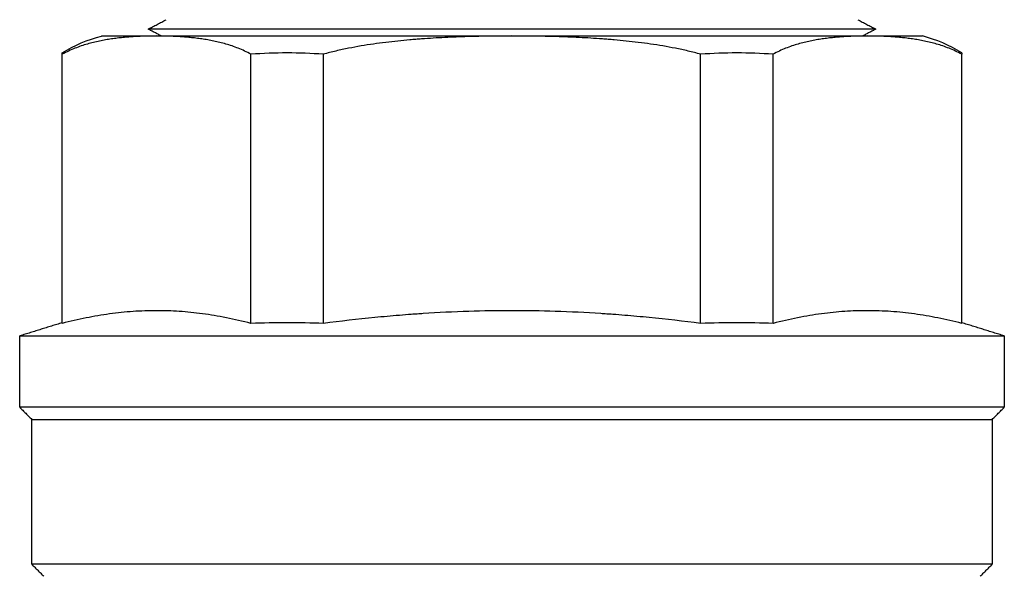
# Model space of a CAD drawing. Units: millimetres. Extents: x -2244 to 7053, y -2634 to 2934.
# Drawn here: x -461 to -379, y -2360 to -2314 of the extents above; entities that cross this region are included whole.
import ezdxf

# ---------------------------------------------------------------- set-up
doc = ezdxf.new("R2010")
doc.units = ezdxf.units.MM
doc.layers.add('BM_Visible', color=7, linetype='Continuous')

# ---------------------------------------------------------------- blocks, each defined once
blk = doc.blocks.new('*E6')
at = {"layer": 'BM_Visible'}
for p, q in [((202.74, 290.983), (202.74, 313.274)), ((218.37, 290.983), (218.37, 313.274)), ((224.37, 290.983), (224.37, 313.274)), ((255.63, 290.983), (255.63, 313.274)), ((261.63, 290.983), (261.63, 313.274)), ((277.26, 290.983), (277.26, 313.274))]:
    blk.add_line(p, q, dxfattribs=at)
at = {"layer": 'BM_Visible', "extrusion": (0, 0, -1)}
blk.add_arc((-208.879, 303.625), 11.523, 57.81114, 75.53376, dxfattribs=at)
at = {"layer": 'BM_Visible'}
for centre, radius, start, end in [((271.121, 303.625), 11.524, 57.8119, 75.533), ((221.37, 269.64), 43.737, 86.0669, 93.9331), ((258.63, 269.64), 43.737, 86.0669, 93.9331), ((221.37, 199.796), 91.236, 88.11568, 91.88432), ((258.63, 199.796), 91.236, 88.11567, 91.88433)]:
    blk.add_arc(centre, radius, start, end, dxfattribs=at)
for points in [[(209.85, 315.352), (211.35, 316.133)], [(268.65, 316.133), (270.15, 315.352)], [(210.944, 314.783), (209.85, 315.352)], [(270.15, 315.352), (269.056, 314.783)], [(202.74, 291.032), (199.21, 289.948)], [(280.79, 289.948), (277.26, 291.032)], [(199.21, 284.033), (199.21, 289.948)], [(280.79, 289.948), (280.79, 284.033)], [(199.21, 284.033), (200.21, 283.033)], [(279.79, 283.033), (280.79, 284.033)], [(200.21, 271.033), (200.21, 283.033)], [(279.79, 283.033), (279.79, 271.033)], [(200.21, 271.033), (201.21, 270.033)], [(278.79, 270.033), (279.79, 271.033)]]:
    blk.add_open_spline(points, degree=1, dxfattribs=at)
for points, knots in [([(270.15, 315.352), (264.407, 315.352), (255.793, 315.352), (244.307, 315.352), (235.693, 315.352), (224.207, 315.352), (215.593, 315.352), (209.85, 315.352)], [0, 0, 0, 0, 27.062577, 40.593865, 54.125153, 67.656442, 94.719019, 94.719019, 94.719019, 94.719019]), ([(210.555, 314.783), (210.253, 314.783), (209.95, 314.779), (209.491, 314.766), (209.338, 314.76), (209.029, 314.747), (208.874, 314.739), (208.562, 314.721), (208.405, 314.71), (208.09, 314.686), (207.932, 314.672), (207.615, 314.641), (207.455, 314.624), (207.134, 314.585), (206.972, 314.564), (206.729, 314.528), (206.648, 314.516), (206.485, 314.49), (206.403, 314.476), (206.157, 314.433), (205.991, 314.402), (205.658, 314.332), (205.491, 314.295), (205.155, 314.212), (204.986, 314.167), (204.645, 314.068), (204.474, 314.014), (204.131, 313.897), (203.958, 313.833), (203.611, 313.695), (203.437, 313.62), (203.089, 313.457), (202.914, 313.369), (202.74, 313.274)], [65.56689, 65.56689, 65.56689, 65.56689, 66.288403, 66.288403, 66.649042, 66.649042, 67.009682, 67.009682, 67.370506, 67.370506, 67.73133, 67.73133, 68.092106, 68.092106, 68.452881, 68.452881, 68.631821, 68.631821, 68.810761, 68.810761, 69.168641, 69.168641, 69.522833, 69.522833, 69.877025, 69.877025, 70.231009, 70.231009, 70.584993, 70.584993, 70.940833, 70.940833, 71.296674, 71.296674, 71.296674, 71.296674]), ([(206, 314.783), (206.434, 314.783), (207.085, 314.783), (207.952, 314.783), (208.603, 314.783), (209.471, 314.783), (210.121, 314.783), (210.555, 314.783)], [0, 0, 0, 0, 5.086388, 7.629582, 10.172776, 12.71597, 17.802358, 17.802358, 17.802358, 17.802358]), ([(218.37, 313.274), (218.196, 313.369), (218.022, 313.457), (217.673, 313.62), (217.499, 313.695), (217.152, 313.834), (216.98, 313.897), (216.637, 314.014), (216.466, 314.068), (216.126, 314.167), (215.956, 314.212), (215.62, 314.295), (215.453, 314.332), (215.12, 314.402), (214.954, 314.433), (214.707, 314.476), (214.625, 314.49), (214.462, 314.516), (214.381, 314.528), (214.138, 314.564), (213.976, 314.585), (213.655, 314.624), (213.496, 314.641), (213.178, 314.672), (213.02, 314.686), (212.705, 314.71), (212.548, 314.721), (212.236, 314.739), (212.081, 314.747), (211.773, 314.761), (211.619, 314.766), (211.16, 314.779), (210.857, 314.783), (210.555, 314.783)], [45.033862, 45.033862, 45.033862, 45.033862, 45.389899, 45.389899, 45.745936, 45.745936, 46.099724, 46.099724, 46.453512, 46.453512, 46.8077, 46.8077, 47.161888, 47.161888, 47.51988, 47.51988, 47.698875, 47.698875, 47.877871, 47.877871, 48.238736, 48.238736, 48.599601, 48.599601, 48.960278, 48.960278, 49.320954, 49.320954, 49.681699, 49.681699, 50.042444, 50.042444, 50.763645, 50.763645, 50.763645, 50.763645]), ([(240, 314.783), (239.396, 314.783), (238.789, 314.779), (237.872, 314.766), (237.565, 314.76), (236.948, 314.747), (236.637, 314.739), (236.013, 314.721), (235.699, 314.71), (235.07, 314.686), (234.754, 314.672), (234.119, 314.641), (233.799, 314.624), (233.157, 314.585), (232.834, 314.564), (232.347, 314.528), (232.185, 314.516), (231.86, 314.49), (231.696, 314.476), (231.203, 314.433), (230.871, 314.402), (230.205, 314.332), (229.871, 314.295), (229.199, 314.212), (228.86, 314.167), (228.179, 314.068), (227.837, 314.014), (227.15, 313.897), (226.805, 313.833), (226.112, 313.695), (225.764, 313.62), (225.067, 313.457), (224.718, 313.369), (224.37, 313.274)], [65.56689, 65.56689, 65.56689, 65.56689, 66.288403, 66.288403, 66.649042, 66.649042, 67.009682, 67.009682, 67.370506, 67.370506, 67.73133, 67.73133, 68.092106, 68.092106, 68.452881, 68.452881, 68.631821, 68.631821, 68.810761, 68.810761, 69.168641, 69.168641, 69.522833, 69.522833, 69.877025, 69.877025, 70.231009, 70.231009, 70.584993, 70.584993, 70.940833, 70.940833, 71.296674, 71.296674, 71.296674, 71.296674]), ([(255.63, 313.274), (255.282, 313.369), (254.933, 313.457), (254.235, 313.62), (253.887, 313.695), (253.194, 313.834), (252.849, 313.897), (252.162, 314.014), (251.821, 314.068), (251.14, 314.167), (250.801, 314.212), (250.129, 314.295), (249.795, 314.332), (249.129, 314.402), (248.797, 314.433), (248.304, 314.476), (248.14, 314.49), (247.814, 314.516), (247.652, 314.528), (247.165, 314.564), (246.842, 314.585), (246.2, 314.624), (245.88, 314.641), (245.245, 314.672), (244.929, 314.686), (244.3, 314.71), (243.986, 314.721), (243.362, 314.739), (243.052, 314.747), (242.435, 314.761), (242.127, 314.766), (241.21, 314.779), (240.604, 314.783), (240, 314.783)], [45.033862, 45.033862, 45.033862, 45.033862, 45.389899, 45.389899, 45.745936, 45.745936, 46.099724, 46.099724, 46.453512, 46.453512, 46.8077, 46.8077, 47.161888, 47.161888, 47.51988, 47.51988, 47.698875, 47.698875, 47.877871, 47.877871, 48.238736, 48.238736, 48.599601, 48.599601, 48.960278, 48.960278, 49.320954, 49.320954, 49.681699, 49.681699, 50.042444, 50.042444, 50.763645, 50.763645, 50.763645, 50.763645]), ([(269.445, 314.783), (269.143, 314.783), (268.839, 314.779), (268.381, 314.766), (268.227, 314.76), (267.919, 314.747), (267.764, 314.739), (267.451, 314.721), (267.295, 314.71), (266.98, 314.686), (266.822, 314.672), (266.504, 314.641), (266.344, 314.624), (266.023, 314.585), (265.862, 314.564), (265.618, 314.528), (265.537, 314.516), (265.375, 314.49), (265.293, 314.476), (265.046, 314.433), (264.88, 314.402), (264.547, 314.332), (264.38, 314.295), (264.044, 314.212), (263.874, 314.167), (263.534, 314.068), (263.363, 314.014), (263.019, 313.897), (262.847, 313.833), (262.501, 313.695), (262.327, 313.62), (261.978, 313.457), (261.804, 313.369), (261.63, 313.274)], [65.56689, 65.56689, 65.56689, 65.56689, 66.288403, 66.288403, 66.649042, 66.649042, 67.009682, 67.009682, 67.370506, 67.370506, 67.73133, 67.73133, 68.092106, 68.092106, 68.452881, 68.452881, 68.631821, 68.631821, 68.810761, 68.810761, 69.168641, 69.168641, 69.522833, 69.522833, 69.877025, 69.877025, 70.231009, 70.231009, 70.584993, 70.584993, 70.940833, 70.940833, 71.296674, 71.296674, 71.296674, 71.296674]), ([(277.26, 313.274), (277.086, 313.369), (276.911, 313.457), (276.562, 313.62), (276.388, 313.695), (276.041, 313.834), (275.869, 313.897), (275.526, 314.014), (275.355, 314.068), (275.014, 314.167), (274.845, 314.212), (274.509, 314.295), (274.342, 314.332), (274.009, 314.402), (273.843, 314.433), (273.597, 314.476), (273.515, 314.49), (273.352, 314.516), (273.271, 314.528), (273.027, 314.564), (272.866, 314.585), (272.544, 314.624), (272.385, 314.641), (272.067, 314.672), (271.909, 314.686), (271.595, 314.71), (271.438, 314.721), (271.126, 314.739), (270.971, 314.747), (270.662, 314.761), (270.508, 314.766), (270.05, 314.779), (269.747, 314.783), (269.445, 314.783)], [45.033862, 45.033862, 45.033862, 45.033862, 45.389899, 45.389899, 45.745936, 45.745936, 46.099724, 46.099724, 46.453512, 46.453512, 46.8077, 46.8077, 47.161888, 47.161888, 47.51988, 47.51988, 47.698875, 47.698875, 47.877871, 47.877871, 48.238736, 48.238736, 48.599601, 48.599601, 48.960278, 48.960278, 49.320954, 49.320954, 49.681699, 49.681699, 50.042444, 50.042444, 50.763645, 50.763645, 50.763645, 50.763645]), ([(269.445, 314.783), (269.879, 314.783), (270.529, 314.783), (271.397, 314.783), (272.048, 314.783), (272.915, 314.783), (273.566, 314.783), (274, 314.783)], [17.802358, 17.802358, 17.802358, 17.802358, 22.888746, 25.431941, 27.975135, 30.518329, 35.604717, 35.604717, 35.604717, 35.604717]), ([(202.74, 313.274), (202.74, 313.284), (202.74, 313.299), (202.74, 313.318), (202.74, 313.333), (202.74, 313.353), (202.74, 313.367), (202.74, 313.377)], [46.6507996, 46.6507996, 46.6507996, 46.6507996, 46.8313525, 46.921629, 47.0119055, 47.102182, 47.2827349, 47.2827349, 47.2827349, 47.2827349]), ([(277.26, 313.377), (277.26, 313.367), (277.26, 313.353), (277.26, 313.333), (277.26, 313.318), (277.26, 313.299), (277.26, 313.284), (277.26, 313.274)], [47.2827349, 47.2827349, 47.2827349, 47.2827349, 47.4632879, 47.5535644, 47.6438408, 47.7341173, 47.9146703, 47.9146703, 47.9146703, 47.9146703]), ([(210.555, 292.033), (210.227, 292.033), (209.901, 292.027), (209.249, 292.004), (208.925, 291.987), (207.952, 291.919), (207.305, 291.851), (206.01, 291.673), (205.361, 291.563), (204.383, 291.368), (204.056, 291.297), (203.4, 291.147), (203.071, 291.067), (202.74, 290.983)], [-14.534857, -14.534857, -14.534857, -14.534857, -13.808503, -13.808503, -13.081659, -13.081659, -11.626874, -11.626874, -10.171739, -10.171739, -9.444172, -9.444172, -8.716605, -8.716605, -8.716605, -8.716605]), ([(218.37, 290.983), (217.676, 291.161), (216.998, 291.315), (215.662, 291.579), (215.005, 291.688), (213.708, 291.862), (213.069, 291.927), (211.804, 292.012), (211.178, 292.033), (210.555, 292.033)], [-36.588824, -36.588824, -36.588824, -36.588824, -35.138817, -35.138817, -33.681961, -33.681961, -32.223825, -32.223825, -30.770571, -30.770571, -30.770571, -30.770571]), ([(240, 292.033), (238.804, 292.033), (237.611, 292.014), (235.155, 291.934), (233.897, 291.873), (232.557, 291.786), (232.476, 291.78), (232.314, 291.769), (232.232, 291.764), (231.987, 291.747), (231.823, 291.735), (231.328, 291.699), (230.997, 291.673), (229.988, 291.591), (229.31, 291.531), (227.209, 291.326), (225.789, 291.165), (224.37, 290.983)], [-14.534857, -14.534857, -14.534857, -14.534857, -13.203782, -13.203782, -11.799998, -11.799998, -11.709398, -11.709398, -11.618457, -11.618457, -11.43561, -11.43561, -11.065908, -11.065908, -10.308799, -10.308799, -8.716605, -8.716605, -8.716605, -8.716605]), ([(255.63, 290.983), (254.212, 291.164), (252.792, 291.326), (250.692, 291.531), (250.014, 291.591), (249.005, 291.673), (248.673, 291.699), (248.178, 291.735), (248.014, 291.747), (247.768, 291.764), (247.687, 291.769), (247.524, 291.78), (247.443, 291.786), (246.103, 291.873), (244.845, 291.934), (242.389, 292.014), (241.196, 292.033), (240, 292.033)], [-36.588824, -36.588824, -36.588824, -36.588824, -34.997603, -34.997603, -34.240141, -34.240141, -33.870126, -33.870126, -33.687124, -33.687124, -33.596108, -33.596108, -33.505432, -33.505432, -32.101444, -32.101444, -30.770571, -30.770571, -30.770571, -30.770571]), ([(269.445, 292.033), (268.822, 292.033), (268.196, 292.012), (266.931, 291.927), (266.292, 291.862), (264.995, 291.688), (264.338, 291.579), (263.002, 291.315), (262.323, 291.16), (261.63, 290.983)], [-14.534857, -14.534857, -14.534857, -14.534857, -13.08156, -13.08156, -11.623771, -11.623771, -10.166103, -10.166103, -8.716605, -8.716605, -8.716605, -8.716605]), ([(277.26, 290.983), (276.929, 291.067), (276.6, 291.147), (275.944, 291.297), (275.617, 291.368), (274.639, 291.563), (273.991, 291.673), (272.696, 291.851), (272.049, 291.919), (271.077, 291.987), (270.752, 292.004), (270.1, 292.027), (269.773, 292.033), (269.445, 292.033)], [-36.588824, -36.588824, -36.588824, -36.588824, -35.861254, -35.861254, -35.133692, -35.133692, -33.679188, -33.679188, -32.22488, -32.22488, -31.497726, -31.497726, -30.770571, -30.770571, -30.770571, -30.770571]), ([(199.21, 289.948), (206.979, 289.948), (218.634, 289.948), (234.173, 289.948), (245.827, 289.948), (261.366, 289.948), (273.021, 289.948), (280.79, 289.948)], [0, 0, 0, 0, 36.613434, 54.920152, 73.226869, 91.533586, 128.14702, 128.14702, 128.14702, 128.14702]), ([(280.79, 284.033), (273.021, 284.033), (261.366, 284.033), (245.827, 284.033), (234.173, 284.033), (218.634, 284.033), (206.979, 284.033), (199.21, 284.033)], [128.14702, 128.14702, 128.14702, 128.14702, 164.760455, 183.067172, 201.373889, 219.680606, 256.294041, 256.294041, 256.294041, 256.294041]), ([(200.21, 283.033), (207.789, 283.033), (219.157, 283.033), (234.316, 283.033), (245.684, 283.033), (260.843, 283.033), (272.211, 283.033), (279.79, 283.033)], [125.005428, 125.005428, 125.005428, 125.005428, 160.721264, 178.579183, 196.437101, 214.295019, 250.010856, 250.010856, 250.010856, 250.010856]), ([(279.79, 271.033), (272.211, 271.033), (260.843, 271.033), (245.684, 271.033), (234.316, 271.033), (219.157, 271.033), (207.789, 271.033), (200.21, 271.033)], [125.005428, 125.005428, 125.005428, 125.005428, 160.721264, 178.579183, 196.437101, 214.295019, 250.010856, 250.010856, 250.010856, 250.010856])]:
    blk.add_open_spline(points, degree=3, knots=knots, dxfattribs=at)
for points in [[(210.555, 314.783), (220.37, 314.783), (240, 314.783)], [(240, 314.783), (259.63, 314.783), (269.445, 314.783)]]:
    blk.add_rational_spline(points, [1, 0.866025403784, 1], degree=2, dxfattribs=at)

msp = doc.modelspace()

# ---------------------------------------------------------------- block references
msp.add_blockref('*E6', (-660.1, -2630.269))

doc.saveas('drawing.dxf')
